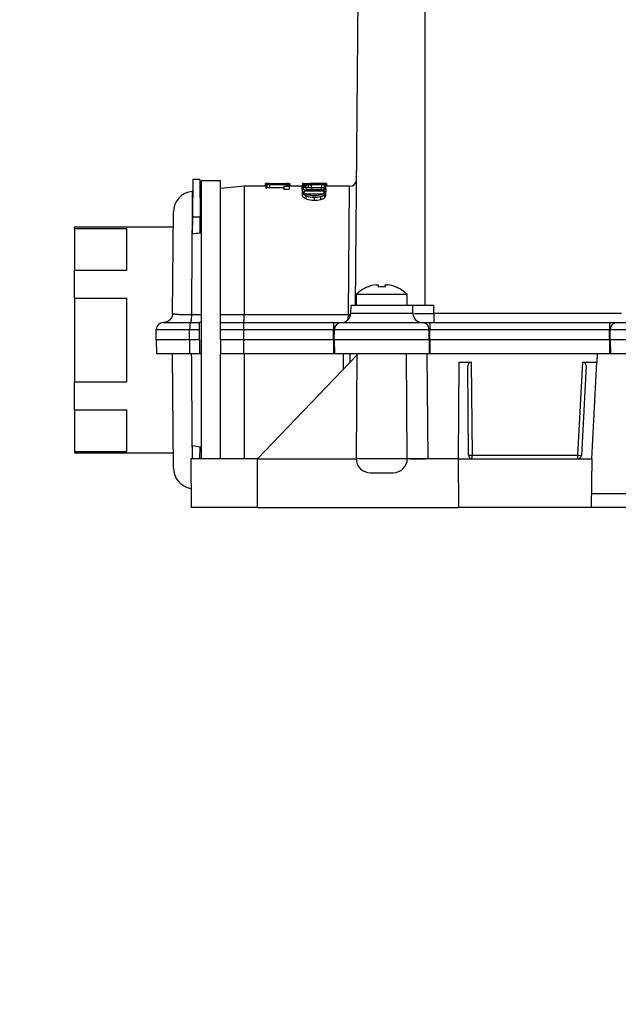
# Model space of a CAD drawing. Units: millimetres. Extents: x 0 to 785, y 0 to 1164.
# Drawn here: x 317 to 403, y 882 to 1023 of the extents above; entities that cross this region are included whole.
import ezdxf
from ezdxf import colors
from ezdxf.entities.mleader import LeaderData, LeaderLine
from ezdxf.math import Vec2, Vec3

# ---------------------------------------------------------------- set-up
doc = ezdxf.new("R2010")
doc.units = ezdxf.units.MM
doc.layers.add('DV2_Défaut', color=7, linetype='Continuous')
doc.layers.add('Défaut', color=7, linetype='Continuous')

# ---------------------------------------------------------------- blocks, each defined once
blk = doc.blocks.new('_DOT')
at = {"color": 0}
blk.add_line((0, 0), (-1, 0), dxfattribs=at)
at = {"color": 0, "const_width": 0.333}
blk.add_lwpolyline([(-0.1665, 0, 1), (0.1665, 0, 1)], format="xyb", close=True, dxfattribs=at)
blk = doc.blocks.new('SE1')
at = {"layer": 'DV2_Défaut', "color": 7, "linetype": 'Continuous'}
for p, q in [((365.17, 982.3), (366, 1078.3)), ((375.12, 982.3), (375.12, 1078.3)), ((341.86, 1000.28), (341.81, 994.92)), ((342.86, 1000.28), (341.86, 1000.28)), ((342.86, 1000.28), (342.91, 994.92)), ((343.12, 960.3), (343.12, 1000.1)), ((345.82, 1000.1), (343.12, 1000.1)), ((345.82, 979.8), (345.82, 1000.1)), ((349.21, 999.3), (345.82, 998.97)), ((349.21, 999.3), (349.21, 980.89)), ((352.33, 999.3), (349.21, 999.3)), ((352.25, 999.3), (352.25, 999.69)), ((352.42, 999.6), (352.33, 999.6)), ((352.33, 999.6), (352.33, 999.43)), ((352.33, 999.43), (352.42, 999.43)), ((352.33, 999.43), (352.33, 999.02)), ((352.65, 999.7), (352.38, 999.7)), ((352.42, 999.6), (352.42, 999.59)), ((352.42, 999.45), (352.42, 999.43)), ((352.42, 999.43), (352.42, 999.02)), ((352.53, 999.08), (352.53, 999.49)), ((352.76, 999.56), (352.76, 999.69)), ((352.91, 999.56), (355.46, 999.56)), ((355.46, 999.5), (352.91, 999.5)), ((352.91, 999.09), (352.91, 999.5)), ((354.02, 999.56), (354.02, 999.68)), ((355.67, 999.65), (354.89, 999.66)), ((354.89, 999.66), (354.89, 999.65)), ((354.89, 999.65), (354.89, 999.56)), ((354.89, 999.32), (355.19, 999.34)), ((354.89, 999.32), (354.89, 999.31)), ((354.89, 999.31), (355.67, 999.31)), ((354.89, 999.31), (354.89, 998.9)), ((355.25, 999.56), (355.25, 999.64)), ((355.26, 999.66), (355.26, 999.69)), ((355.63, 999.7), (355.35, 999.7)), ((355.43, 999.56), (355.43, 999.63)), ((355.46, 999.56), (355.46, 999.6)), ((355.46, 999.43), (355.46, 999.5)), ((355.67, 999.31), (355.67, 999.65)), ((355.67, 999.31), (355.67, 998.91)), ((357.5, 999.3), (355.67, 999.3)), ((355.75, 999.69), (355.75, 999.3)), ((357.5, 998.95), (357.5, 999.36)), ((357.58, 999.69), (357.58, 999.61)), ((357.58, 999.69), (357.67, 999.69)), ((357.67, 999.69), (357.58, 999.69)), ((357.58, 999.69), (357.58, 999.69)), ((357.58, 999.61), (357.67, 999.61)), ((357.58, 999.61), (357.58, 999.45)), ((357.67, 999.69), (357.67, 999.69)), ((357.67, 999.61), (357.67, 999.5)), ((357.78, 999.5), (357.78, 999.64)), ((357.81, 999.27), (357.81, 999.43)), ((357.88, 999.68), (358.22, 999.68)), ((358.04, 999.19), (358.04, 999.47)), ((359.03, 999.55), (358.2, 999.54)), ((358.22, 999.54), (358.22, 999.65)), ((358.43, 999.49), (358.88, 999.49)), ((358.43, 999.16), (358.43, 999.49)), ((358.7, 999.7), (358.7, 999.69)), ((358.88, 999.7), (358.7, 999.7)), ((358.88, 999.69), (358.88, 999.7)), ((360.33, 999.49), (358.88, 999.49)), ((358.88, 999.09), (358.88, 999.49)), ((359.03, 999.55), (360.33, 999.55)), ((360.57, 999.7), (360.02, 999.7)), ((360.33, 999.14), (360.33, 999.49)), ((360.7, 999.17), (360.7, 999.48)), ((360.92, 999.6), (360.83, 999.6)), ((360.83, 999.59), (360.83, 999.6)), ((360.83, 999.42), (360.83, 999.44)), ((360.83, 999.42), (360.92, 999.42)), ((360.83, 999.42), (360.83, 999.25)), ((360.92, 999.42), (360.92, 999.6)), ((360.92, 999.42), (360.92, 999.25)), ((364.33, 999.3), (360.92, 999.3)), ((361, 999.7), (361, 999.7)), ((361, 999.7), (361, 999.3)), ((364.16, 980.93), (364.32, 999.3)), ((341.85, 998.58), (341.79, 998.58)), ((343.12, 998.71), (342.87, 998.68)), ((352.33, 999.02), (352.42, 999.02)), ((354.89, 999.09), (352.91, 999.09)), ((354.89, 998.9), (355.67, 998.91)), ((357.67, 998.94), (357.58, 998.94)), ((357.58, 998.48), (357.58, 998.94)), ((357.58, 998.06), (357.58, 998.48)), ((357.67, 998.94), (357.67, 998.9)), ((357.7, 998.79), (357.7, 999.2)), ((357.82, 998.66), (357.75, 998.49)), ((357.82, 998.66), (360.66, 998.66)), ((357.82, 998.36), (357.82, 998.66)), ((357.94, 998.24), (360.55, 998.24)), ((358.1, 997.49), (358.1, 997.92)), ((360.33, 998.8), (358.17, 998.8)), ((358.96, 999.09), (358.18, 999.12)), ((358.18, 998.8), (358.18, 999.12)), ((360.31, 999.09), (358.96, 999.09)), ((358.96, 998.8), (358.96, 999.09)), ((358.98, 999.14), (360.33, 999.14)), ((360.31, 998.81), (360.31, 999.09)), ((360.66, 998.66), (360.74, 998.49)), ((360.66, 998.35), (360.66, 998.66)), ((360.67, 998.83), (360.67, 999.08)), ((360.75, 997.68), (360.75, 998.11)), ((360.92, 999.25), (360.83, 999.25)), ((360.83, 999.22), (360.83, 999.25)), ((360.83, 998.97), (360.83, 999.01)), ((360.83, 998.97), (360.92, 998.97)), ((360.83, 998.97), (360.83, 998.94)), ((360.92, 998.94), (360.83, 998.94)), ((360.83, 998.9), (360.83, 998.94)), ((360.92, 998.97), (360.92, 999.25)), ((360.92, 998.97), (360.92, 998.94)), ((360.92, 998.94), (360.92, 998.53)), ((360.92, 998.1), (360.92, 998.53)), ((359.27, 997.3), (359.27, 997.74)), ((360.19, 997.41), (360.19, 997.84)), ((338.96, 981.09), (339.08, 995.62)), ((341.81, 994.92), (341.79, 992.43)), ((341.81, 994.92), (342.91, 994.92)), ((342.93, 992.6), (342.91, 994.92)), ((324.92, 993.28), (324.92, 993.45)), ((339.06, 993.45), (324.92, 993.45)), ((324.92, 993.28), (324.92, 987.3)), ((324.92, 993.28), (332.42, 993.28)), ((332.42, 987.3), (332.42, 993.28)), ((324.92, 983.28), (324.92, 987.3)), ((324.92, 987.3), (332.42, 987.3)), ((368.11, 985.21), (368.42, 985.21)), ((368.42, 985.21), (368.42, 984.87)), ((369.42, 984.87), (369.42, 985.21)), ((369.42, 985.21), (369.74, 985.21)), ((372.57, 983.8), (365.27, 983.8)), ((365.27, 983.8), (365.27, 982.3)), ((366.92, 984.87), (366.92, 984.9)), ((370.92, 984.87), (370.92, 984.9)), ((372.57, 982.3), (372.57, 983.8)), ((324.92, 983.28), (324.92, 971.31)), ((324.92, 983.28), (332.42, 983.28)), ((332.42, 971.31), (332.42, 983.28)), ((364.47, 982.3), (364.46, 981.09)), ((373.39, 981.09), (364.46, 981.09)), ((364.47, 982.3), (373.38, 982.3)), ((373.38, 982.3), (376.38, 982.3)), ((373.39, 981.09), (373.38, 982.3)), ((376.39, 981.09), (376.38, 982.3)), ((403.25, 981.09), (376.39, 981.09)), ((376.39, 981.09), (376.39, 979.8)), ((337.64, 979.8), (341.51, 979.8)), ((341.13, 979.8), (341.23, 979.8)), ((341.51, 979.8), (342.86, 979.8)), ((343.12, 980.88), (341.66, 980.88)), ((342.82, 978.81), (342.82, 979.78)), ((343.14, 979.8), (342.86, 979.8)), ((345.78, 979.8), (345.82, 979.8)), ((349.21, 980.89), (345.82, 980.88)), ((345.82, 979.8), (349.15, 979.8)), ((345.82, 978.81), (345.82, 979.8)), ((349.15, 979.8), (362.02, 979.8)), ((364.15, 980.89), (349.21, 980.89)), ((362.02, 979.8), (362.02, 978.81)), ((362.02, 979.8), (363.14, 979.8)), ((363.14, 979.8), (374.71, 979.8)), ((374.71, 979.8), (375.82, 979.8)), ((375.82, 979.8), (375.82, 978.81)), ((375.82, 979.8), (401.52, 979.8)), ((401.52, 979.8), (401.52, 978.81)), ((401.52, 979.8), (402.64, 979.8)), ((402.64, 979.8), (404.92, 979.8)), ((336.62, 977.3), (336.64, 978.81)), ((336.64, 978.81), (341.41, 978.81)), ((341.41, 978.81), (342.82, 978.81)), ((341.41, 977.3), (341.41, 978.81)), ((342.82, 977.3), (342.82, 978.81)), ((345.82, 978.81), (349.1, 978.81)), ((345.82, 977.3), (345.82, 978.81)), ((349.1, 978.81), (362.02, 978.81)), ((349.1, 978.81), (349.1, 977.3)), ((362.02, 978.81), (362.14, 978.81)), ((362.02, 977.3), (362.02, 978.81)), ((362.12, 977.3), (362.14, 978.81)), ((362.14, 978.81), (375.71, 978.81)), ((375.71, 978.81), (375.82, 978.81)), ((375.72, 977.3), (375.71, 978.81)), ((375.82, 978.81), (401.52, 978.81)), ((375.82, 977.3), (375.82, 978.81)), ((401.52, 978.81), (401.64, 978.81)), ((401.52, 977.3), (401.52, 978.81)), ((401.62, 977.3), (401.64, 978.81)), ((401.64, 978.81), (404.92, 978.81)), ((341.41, 977.3), (336.62, 977.3)), ((336.62, 977.3), (336.66, 975.3)), ((342.82, 977.3), (341.41, 977.3)), ((341.41, 977.3), (341.41, 975.3)), ((342.82, 977.3), (342.82, 975.3)), ((349.1, 977.3), (345.82, 977.3)), ((345.82, 977.3), (345.82, 975.3)), ((362.02, 977.3), (349.1, 977.3)), ((349.1, 977.3), (349.1, 975.3)), ((362.12, 977.3), (362.02, 977.3)), ((362.02, 977.3), (362.02, 975.3)), ((375.72, 977.3), (362.12, 977.3)), ((362.12, 977.3), (362.16, 975.3)), ((375.72, 977.3), (375.69, 975.3)), ((375.82, 977.3), (375.72, 977.3)), ((401.52, 977.3), (375.82, 977.3)), ((375.82, 977.3), (375.82, 975.3)), ((401.62, 977.3), (401.52, 977.3)), ((401.52, 977.3), (401.52, 975.3)), ((404.92, 977.3), (401.62, 977.3)), ((401.62, 977.3), (401.66, 975.3)), ((341.41, 975.3), (336.66, 975.3)), ((339.08, 958.98), (338.94, 975.29)), ((342.82, 975.3), (341.41, 975.3)), ((343.1, 975.3), (342.82, 975.3)), ((345.82, 960.3), (345.82, 975.3)), ((349.1, 975.3), (345.82, 975.3)), ((362.02, 975.3), (349.1, 975.3)), ((349.21, 975.3), (349.21, 960.3)), ((365.4, 975.17), (351.13, 960.3)), ((362.16, 975.3), (362.02, 975.3)), ((375.69, 975.3), (362.16, 975.3)), ((364.4, 974.12), (364.41, 975.3)), ((365.28, 960.32), (365.41, 975.3)), ((372.57, 960.32), (372.44, 975.3)), ((375.57, 960.32), (375.44, 975.3)), ((375.82, 975.3), (375.69, 975.3)), ((401.52, 975.3), (375.82, 975.3)), ((379.98, 974.12), (379.86, 960.3)), ((379.98, 974.12), (381.74, 974.12)), ((381.74, 974.12), (381.85, 960.79)), ((397.01, 960.79), (397.71, 974.12)), ((397.71, 974.12), (399.71, 974.12)), ((398.98, 960.3), (399.71, 974.12)), ((399.77, 975.3), (399.71, 974.12)), ((401.66, 975.3), (401.52, 975.3)), ((404.92, 975.3), (401.66, 975.3)), ((381.35, 960.79), (381.24, 973.59)), ((398.19, 973.59), (397.51, 960.77)), ((324.92, 967.3), (324.92, 971.31)), ((324.92, 971.31), (332.42, 971.31)), ((324.92, 967.3), (324.92, 961.32)), ((324.92, 967.3), (332.42, 967.3)), ((332.42, 961.32), (332.42, 967.3)), ((324.92, 961.32), (324.92, 961.15)), ((324.92, 961.32), (332.42, 961.32)), ((341.77, 962.17), (341.78, 960.3)), ((342.88, 960.3), (342.9, 962)), ((324.92, 961.15), (339.06, 961.15)), ((351.13, 960.3), (341.57, 960.3)), ((341.57, 960.3), (341.63, 953.3)), ((351.13, 953.3), (351.13, 960.3)), ((351.13, 960.3), (365.27, 960.3)), ((365.28, 960.32), (372.57, 960.32)), ((375.57, 960.3), (372.57, 960.3)), ((375.57, 960.3), (375.57, 960.32)), ((379.86, 960.3), (375.57, 960.3)), ((379.86, 960.3), (379.92, 953.3)), ((379.86, 960.3), (398.98, 960.3)), ((381.85, 960.79), (397.01, 960.79)), ((381.85, 960.3), (381.85, 960.79)), ((397.01, 960.3), (397.01, 960.79)), ((398.98, 960.3), (398.92, 953.3)), ((367.27, 958.3), (370.57, 958.3)), ((450.91, 955.28), (398.94, 955.28)), ((351.13, 953.3), (341.63, 953.3)), ((351.13, 953.3), (379.92, 953.3)), ((398.92, 953.3), (379.92, 953.3)), ((450.92, 953.3), (398.92, 953.3))]:
    blk.add_line(p, q, dxfattribs=at)
for centre, radius, start, end in [((352.82, 995.14), 4.35, 88.8738, 93.9261), ((352.83, 1005.74), 6.19, 267.3721, 270.7037), ((354.04, 1048.16), 48.49, 268.4899, 269.9842), ((353.93, 1151.64), 151.94, 269.5738, 270.0106), ((353.94, 1190.9), 191.2, 270.0054, 270.3886), ((354.02, 1045.17), 45.5, 270.001, 271.5546), ((354.89, 990.78), 8.87, 87.6636, 89.9877), ((355.11, 1000.42), 1.09, 274.0336, 285.3259), ((355.22, 998.35), 1.29, 80.7253, 88.7144), ((357.76, 1000.08), 0.394, 257.5833, 268.6114), ((357.74, 999.88), 0.207, 252.1554, 270.9069), ((358.29, 996.14), 3.4, 91.4346, 100.08), ((357.87, 1002.34), 2.66, 267.2218, 270.1939), ((358.3, 1023.51), 23.84, 268.672, 268.995), ((358.38, 990.4), 9.26, 90.993, 93.6885), ((358.13, 998.25), 1.22, 94.4615, 105.5136), ((357.8, 1020.63), 20.95, 270.2189, 271.0144), ((358.49, 994.01), 5.48, 90.635, 94.7406), ((361.64, 872.11), 127.59, 90.286, 91.5347), ((360.02, 878.94), 120.76, 89.9004, 90.5413), ((360.45, 872.59), 127.11, 90.097, 90.7058), ((360.41, 1004.83), 5.28, 269.1754, 273.5651), ((360.4, 994.48), 5.02, 86.57, 90.7997), ((360.58, 876.71), 122.99, 89.8021, 90.0001), ((361.64, 874), 125.3, 90.2912, 90.3262), ((364.32, 1000.3), 1, 270.0344, 359.4659), ((342.08, 995.59), 3, 95.5521, 179.9993), ((352.83, 994.81), 4.28, 88.8577, 93.9968), ((358.34, 1001.33), 2.22, 253.3259, 265.846), ((358.1, 1001.38), 2.58, 263.4901, 271.6087), ((358.33, 1000.62), 1.46, 250.9876, 265.6861), ((359.19, 1001.01), 3.27, 250.5822, 271.3696), ((359.14, 1001.19), 3.21, 252.1392, 271.8955), ((358.86, 1008.39), 9.25, 266.0433, 270.7282), ((359.35, 1001.2), 3.22, 268.1035, 287.8263), ((359.92, 999.18), 1.36, 281.4914, 308.0645), ((360.38, 995.94), 3.15, 84.8119, 91.2872), ((360.41, 1002), 2.86, 268.3454, 276.213), ((360.41, 1001.03), 2.23, 267.8857, 277.9779), ((360.37, 998.5), 0.549, 313.5906, 2.2225), ((360.36, 998.08), 0.567, 314.3491, 2.2808), ((359.19, 1000.49), 3.19, 250.114, 271.4519), ((359.32, 1001.4), 3.66, 269.278, 283.7804), ((359.32, 1000.88), 3.58, 269.2695, 284.0714), ((359.91, 998.73), 1.35, 281.8162, 308.6711), ((506.03, -105.75), 1110.4, 98.44675, 98.50593), ((368.92, 980.11), 5.17, 99.0887, 112.7738), ((368.92, 980.11), 5.17, 67.2262, 80.9113), ((368.92, 980.11), 5.19, 112.662, 134.6813), ((368.92, 980.11), 4.79, 84.0084, 95.9916), ((368.92, 980.11), 5.19, 45.3187, 67.338), ((363.16, 981.1), 1.3, 270, 359.5), ((374.89, 1145.01), 163.92, 269.4757, 269.4956), ((374.69, 981.1), 1.3, 180.5, 270), ((374.89, 1145.01), 163.92, 269.5556, 270.5243), ((337.64, 978.8), 1, 90, 179.5), ((341.22, 983.21), 3.41, 270.1933, 275.6608), ((363.14, 978.8), 1, 90, 179.5), ((363.88, 980.93), 0.275, 350.1918, 359.4749), ((374.71, 978.8), 1, 0.5, 90), ((402.64, 978.8), 1, 90, 179.5), ((506.01, 2060.39), 1110.43, 261.49436, 261.55354), ((367.27, 960.3), 2, 179.4975, 270.0025), ((370.57, 960.3), 2, 270, 0.5), ((374.07, 1045.28), 84.98, 268.9886, 271.0114), ((342.08, 959.01), 3, 180.5, 260.7966)]:
    blk.add_arc(centre, radius, start, end, dxfattribs=at)
for centre, major_axis, ratio, start_param, end_param in [((341.51, 978.8), (0, 1), 0.096714, 0, 1.56207), ((349.15, 978.8), (0, -1), 0.048471, 3.141593, 4.703662), ((363.86, 981.1), (0, 1.3), 0.230768, 3.916983, 4.548553), ((381.74, 973.59), (0.049, -0.524), 0.950438, 3.053651, 4.624227), ((397.69, 973.59), (-0.223, -0.483), 0.929719, 1.977567, 3.547758), ((381.85, 960.8), (0.408, 0.289), 0.999928, 2.534594, 4.096565), ((381.85, 960.8), (-0.5, -0.004), 0.008726, 0, 1.57072), ((397.01, 960.8), (0.499, -0.026), 0.008715, 4.712846, 6.283185), ((397.01, 960.8), (-0.4, 0.3), 0.999928, 2.214191, 3.732532)]:
    blk.add_ellipse(centre, major_axis=major_axis, ratio=ratio, start_param=start_param, end_param=end_param, dxfattribs=at)
for points, degree, knots in [([(352.76, 999.69), (352.72, 999.69), (352.66, 999.69), (352.57, 999.7), (352.5, 999.7), (352.43, 999.7), (352.38, 999.7), (352.34, 999.7), (352.31, 999.7), (352.28, 999.7), (352.27, 999.69), (352.26, 999.69), (352.26, 999.69), (352.25, 999.69)], 3, [0, 0, 0, 0, 0.110262, 0.214529, 0.313678, 0.408513, 0.499756, 0.588034, 0.673876, 0.757709, 0.839863, 0.920576, 1, 1, 1, 1]), ([(352.55, 999.56), (352.54, 999.56), (352.51, 999.57), (352.48, 999.57), (352.45, 999.57), (352.43, 999.58), (352.42, 999.59), (352.42, 999.59), (352.42, 999.59)], 3, [0, 0, 0, 0, 0.150228, 0.300341, 0.455841, 0.621693, 0.802008, 1, 1, 1, 1]), ([(352.53, 999.49), (352.52, 999.49), (352.49, 999.48), (352.47, 999.48), (352.45, 999.47), (352.43, 999.46), (352.42, 999.45), (352.42, 999.45), (352.42, 999.45)], 3, [0, 0, 0, 0, 0.151755, 0.304728, 0.463145, 0.630345, 0.808753, 1, 1, 1, 1]), ([(352.8, 999.7), (352.77, 999.7), (352.71, 999.7), (352.67, 999.7), (352.65, 999.7)], 3, [0, 0, 0, 0, 0.544048, 1, 1, 1, 1]), ([(355.23, 999.7), (355.26, 999.7), (355.3, 999.7), (355.34, 999.7), (355.36, 999.7)], 3, [0, 0, 0, 0, 0.597567, 1, 1, 1, 1]), ([(355.26, 999.69), (355.29, 999.69), (355.35, 999.69), (355.43, 999.7), (355.51, 999.7), (355.57, 999.7), (355.63, 999.7), (355.67, 999.7), (355.71, 999.7), (355.73, 999.7), (355.75, 999.69), (355.75, 999.69), (355.75, 999.69)], 3, [0, 0, 0, 0, 0.106641, 0.210104, 0.31097, 0.409863, 0.507446, 0.604409, 0.701454, 0.799283, 0.89858, 1, 1, 1, 1]), ([(355.4, 999.37), (355.4, 999.38), (355.42, 999.38), (355.44, 999.39), (355.45, 999.4), (355.46, 999.42), (355.46, 999.42), (355.46, 999.43)], 3, [0, 0, 0, 0, 0.163832, 0.342828, 0.539973, 0.758123, 1, 1, 1, 1]), ([(357.69, 999.49), (357.68, 999.49), (357.65, 999.48), (357.61, 999.47), (357.57, 999.45), (357.55, 999.44), (357.53, 999.42), (357.51, 999.4), (357.5, 999.38), (357.5, 999.37), (357.5, 999.36)], 3, [0, 0, 0, 0, 0.100536, 0.20646, 0.318751, 0.438229, 0.565576, 0.701357, 0.846037, 1, 1, 1, 1]), ([(357.7, 999.2), (357.68, 999.21), (357.65, 999.22), (357.61, 999.24), (357.57, 999.26), (357.54, 999.28), (357.52, 999.31), (357.5, 999.33), (357.5, 999.35), (357.5, 999.36)], 3, [0, 0, 0, 0, 0.107069, 0.223125, 0.349769, 0.488782, 0.642101, 0.811787, 1, 1, 1, 1]), ([(357.78, 999.64), (357.77, 999.63), (357.75, 999.63), (357.72, 999.63), (357.7, 999.62), (357.69, 999.62), (357.68, 999.61), (357.67, 999.61), (357.67, 999.61)], 3, [0, 0, 0, 0, 0.156457, 0.314537, 0.476545, 0.644146, 0.818428, 1, 1, 1, 1]), ([(357.81, 999.43), (357.79, 999.42), (357.77, 999.41), (357.74, 999.4), (357.73, 999.39), (357.72, 999.37), (357.71, 999.36), (357.71, 999.35)], 3, [0, 0, 0, 0, 0.187103, 0.379203, 0.577997, 0.784676, 1, 1, 1, 1]), ([(357.86, 999.24), (357.84, 999.25), (357.81, 999.26), (357.78, 999.28), (357.75, 999.3), (357.73, 999.32), (357.72, 999.33), (357.71, 999.35), (357.71, 999.35)], 3, [0, 0, 0, 0, 0.161209, 0.323003, 0.486616, 0.653245, 0.824023, 1, 1, 1, 1]), ([(360.7, 999.48), (360.72, 999.48), (360.74, 999.48), (360.78, 999.47), (360.8, 999.46), (360.82, 999.46), (360.83, 999.45), (360.83, 999.44), (360.83, 999.44)], 3, [0, 0, 0, 0, 0.152687, 0.304295, 0.46024, 0.62551, 0.804317, 1, 1, 1, 1]), ([(360.74, 999.56), (360.75, 999.56), (360.77, 999.56), (360.8, 999.57), (360.82, 999.57), (360.83, 999.58), (360.83, 999.59), (360.83, 999.59)], 3, [0, 0, 0, 0, 0.16204, 0.335686, 0.5285, 0.747735, 1, 1, 1, 1]), ([(341.79, 998.58), (341.79, 998.58), (341.79, 997.72), (341.76, 994.84), (341.74, 992.14), (341.73, 990.47), (341.72, 988.5), (341.7, 986.23), (341.68, 983.67), (341.67, 981.83), (341.66, 980.88)], 3, [0, 0, 0, 0, 0.244187, 0.498908, 0.56813, 0.643073, 0.723734, 0.810111, 0.902201, 1, 1, 1, 1]), ([(352.53, 999.08), (352.52, 999.08), (352.49, 999.08), (352.47, 999.07), (352.45, 999.07), (352.43, 999.06), (352.42, 999.05), (352.42, 999.04), (352.42, 999.04)], 3, [0, 0, 0, 0, 0.146785, 0.296517, 0.453378, 0.621017, 0.802433, 1, 1, 1, 1]), ([(357.57, 998.86), (357.56, 998.86), (357.55, 998.87), (357.53, 998.89), (357.51, 998.91), (357.5, 998.93), (357.5, 998.95), (357.5, 998.95)], 3, [0, 0, 0, 0, 0.10312, 0.310525, 0.528586, 0.758165, 1, 1, 1, 1]), ([(358.1, 997.92), (358.08, 997.94), (358.02, 997.96), (357.94, 998), (357.87, 998.04), (357.8, 998.08), (357.75, 998.13), (357.69, 998.19), (357.63, 998.27), (357.59, 998.37), (357.58, 998.44), (357.58, 998.48)], 3, [0, 0, 0, 0, 0.072861, 0.147669, 0.224978, 0.305377, 0.38948, 0.477917, 0.627903, 0.800514, 1, 1, 1, 1]), ([(358.1, 997.49), (358.08, 997.5), (358.02, 997.52), (357.94, 997.56), (357.87, 997.6), (357.81, 997.65), (357.76, 997.69), (357.71, 997.74), (357.67, 997.79), (357.64, 997.84), (357.61, 997.89), (357.59, 997.95), (357.58, 998), (357.58, 998.04), (357.58, 998.06)], 3, [0, 0, 0, 0, 0.072809, 0.146079, 0.220305, 0.295967, 0.373516, 0.453372, 0.535918, 0.621504, 0.710443, 0.803011, 0.899457, 1, 1, 1, 1]), ([(357.81, 998.82), (357.79, 998.82), (357.76, 998.83), (357.73, 998.84), (357.7, 998.85), (357.69, 998.87), (357.67, 998.88), (357.67, 998.9), (357.67, 998.9)], 3, [0, 0, 0, 0, 0.151598, 0.30247, 0.458131, 0.623615, 0.803134, 1, 1, 1, 1]), ([(358.16, 998.14), (358.13, 998.15), (358.07, 998.17), (358, 998.2), (357.93, 998.24), (357.88, 998.28), (357.83, 998.32), (357.8, 998.36), (357.77, 998.4), (357.76, 998.44), (357.75, 998.47), (357.75, 998.49)], 3, [0, 0, 0, 0, 0.112004, 0.221726, 0.330029, 0.43781, 0.545981, 0.655441, 0.767061, 0.881662, 1, 1, 1, 1]), ([(360.34, 998.14), (360.36, 998.15), (360.42, 998.17), (360.49, 998.2), (360.55, 998.23), (360.6, 998.27), (360.65, 998.31), (360.69, 998.35), (360.72, 998.4), (360.73, 998.44), (360.74, 998.48), (360.74, 998.49)], 3, [0, 0, 0, 0, 0.100314, 0.201516, 0.304218, 0.40915, 0.517159, 0.629193, 0.746279, 0.869506, 1, 1, 1, 1]), ([(360.67, 999.08), (360.69, 999.08), (360.72, 999.07), (360.76, 999.06), (360.79, 999.05), (360.82, 999.04), (360.83, 999.02), (360.83, 999.01), (360.83, 999.01)], 3, [0, 0, 0, 0, 0.172525, 0.336359, 0.496126, 0.656805, 0.823291, 1, 1, 1, 1]), ([(360.72, 999.16), (360.73, 999.16), (360.76, 999.17), (360.78, 999.18), (360.81, 999.19), (360.82, 999.2), (360.83, 999.21), (360.83, 999.22), (360.83, 999.22)], 3, [0, 0, 0, 0, 0.14677, 0.296451, 0.45296, 0.620115, 0.801424, 1, 1, 1, 1]), ([(360.72, 998.82), (360.73, 998.83), (360.76, 998.83), (360.78, 998.84), (360.81, 998.86), (360.82, 998.87), (360.83, 998.89), (360.83, 998.9), (360.83, 998.9)], 3, [0, 0, 0, 0, 0.147048, 0.297012, 0.453775, 0.621041, 0.802148, 1, 1, 1, 1]), ([(341.66, 980.88), (341.54, 980.88), (341.41, 980.88), (341.29, 980.88), (340.93, 980.89), (340.58, 980.9), (340.36, 980.9), (339.95, 980.92), (339.61, 980.94), (339.46, 980.96), (339.2, 980.99), (339.04, 981.02), (338.99, 981.04), (338.96, 981.06), (338.96, 981.08), (338.96, 981.09), (338.96, 981.09), (338.96, 981.09)], 5, [0, 0, 0, 0, 0, 0, 0.13782, 0.13782, 0.13782, 0.417232, 0.417232, 0.417232, 0.700414, 0.700414, 0.700414, 0.989413, 0.989413, 0.989413, 1, 1, 1, 1, 1, 1]), ([(341.66, 980.88), (341.66, 980.58), (341.64, 980.3), (341.6, 979.96), (341.58, 979.86), (341.56, 979.82)], 3, [0, 0, 0, 0, 0.568373, 0.568373, 1, 1, 1, 1]), ([(349.15, 979.8), (349.15, 979.8), (349.16, 979.8), (349.16, 979.82), (349.17, 979.84), (349.17, 979.87), (349.18, 979.9), (349.18, 979.94), (349.18, 979.98), (349.19, 980.02), (349.19, 980.06), (349.2, 980.14), (349.2, 980.27), (349.21, 980.47), (349.21, 980.67), (349.21, 980.82), (349.21, 980.89)], 3, [0, 0, 0, 0, 0.064506, 0.125797, 0.183871, 0.238728, 0.290369, 0.338793, 0.383999, 0.425988, 0.46476, 0.500314, 0.631623, 0.75867, 0.88146, 1, 1, 1, 1]), ([(341.65, 975.3), (341.65, 975.02), (341.66, 974.3), (341.66, 973.15), (341.67, 971.88), (341.68, 970.68), (341.69, 969.54), (341.7, 968.47), (341.71, 967.47), (341.71, 966.53), (341.72, 965.67), (341.73, 964.86), (341.73, 964.13), (341.74, 963.45), (341.74, 962.83), (341.75, 961.72), (341.76, 960.89), (341.76, 960.28)], 3, [0, 0, 0, 0, 0.047082, 0.123279, 0.196818, 0.267699, 0.335922, 0.401485, 0.464389, 0.524633, 0.582217, 0.63714, 0.689403, 0.739004, 0.785944, 0.830222, 1, 1, 1, 1]), ([(363.46, 973.14), (363.46, 973.53), (363.45, 974.25), (363.44, 974.98), (363.44, 975.3)], 3, [0, 0, 0, 0, 0.553273, 1, 1, 1, 1])]:
    blk.add_open_spline(points, degree=degree, knots=knots, dxfattribs=at)
for points, degree in [([(355.43, 999.63), (355.45, 999.62), (355.46, 999.61), (355.46, 999.61), (355.46, 999.6)], 4), ([(358.17, 999.68), (358.44, 999.69), (358.7, 999.69)], 2), ([(358.22, 999.68), (358.46, 999.68), (358.7, 999.69)], 2), ([(338.96, 981.09), (338.95, 980.68), (338.79, 980.28), (338.47, 979.96), (338.06, 979.8), (337.66, 979.8)], 5), ([(342.86, 979.8), (342.84, 979.8), (342.82, 979.79), (342.82, 979.78)], 3), ([(364.15, 980.89), (364.2, 980.88), (364.26, 980.87), (364.31, 980.86), (364.36, 980.86), (364.41, 980.85)], 5), ([(364.16, 980.93), (364.21, 980.93), (364.27, 980.93), (364.32, 980.93), (364.38, 980.93), (364.43, 980.93)], 5)]:
    blk.add_open_spline(points, degree=degree, dxfattribs=at)

msp = doc.modelspace()

# ---------------------------------------------------------------- block references
at = {"layer": 'Défaut'}
msp.add_blockref('SE1', (0, 0), dxfattribs=at)

# ---------------------------------------------------------------- leaders
at = {"layer": 'Défaut', "color": 7, "linetype": 'Continuous'}
ml = msp.add_multileader_mtext('Standard', dxfattribs=at)
ml.set_content('{\\pxsm0.9;\\fSolid Edge ISO|b1||i0||c0|p34;\\W1.;13/07/2016\\P}', color=256)
ml.set_leader_properties()
ml.set_arrow_properties(name='DOT')
ml.build(insert=Vec2(0, 0))
ml.multileader.update_dxf_attribs({"leader_type": 0, "dogleg_length": 0, "arrow_head_size": 12})
ctx = ml.context
ctx.base_point, ctx.char_height, ctx.arrow_head_size, ctx.landing_gap_size = Vec3(656.6, 1156.97), 12, 12, 4.2
notes = []
notes.append((ctx, [(0, (0, 0, 0), (0, 0), (1, 0), 1, [])]))
ctx.mtext.insert = Vec3(658.6, 1163.09)
for ctx, leaders in notes:
    for number, flags, end, landing, length, lines in leaders:
        leader = LeaderData()
        leader.index, (leader.has_last_leader_line, leader.has_dogleg_vector, leader.attachment_direction) = number, flags
        leader.last_leader_point, leader.dogleg_vector, leader.dogleg_length = Vec3(end), Vec3(landing), length
        for number, points, colour, breaks in lines:
            line = LeaderLine()
            line.index, line.vertices, line.color, line.breaks = number, Vec3.list(points), colors.encode_raw_color(colour), breaks
            leader.lines.append(line)
        ctx.leaders.append(leader)

doc.saveas('drawing.dxf')
